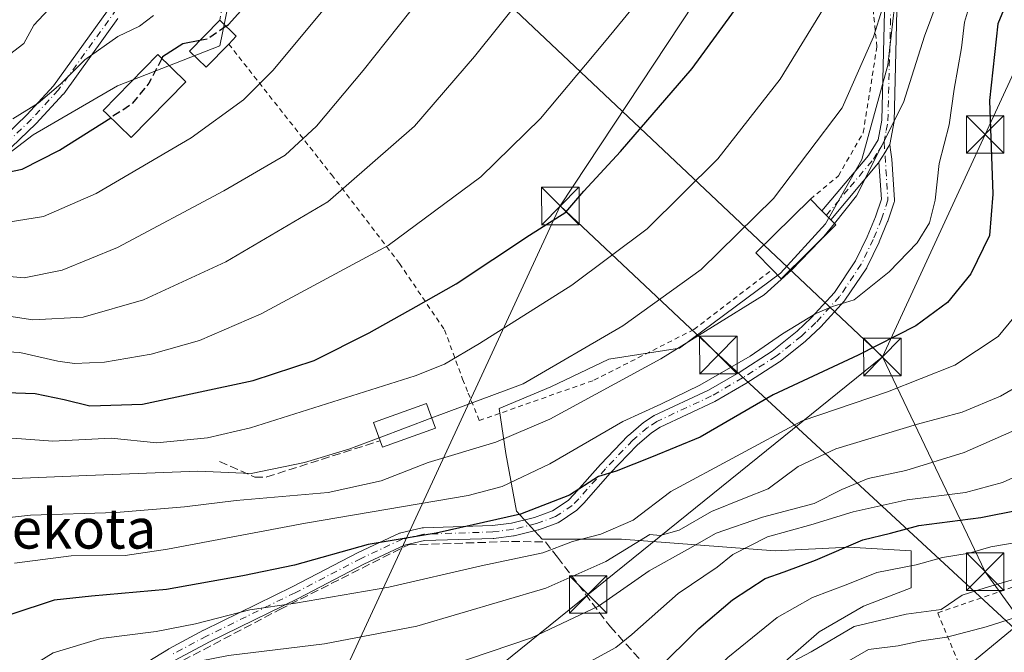
# Model space of a CAD drawing. Units: metres. Extents: x 599983 to 603408, y 4773120 to 4775484.
# Drawn here: x 601018 to 601215, y 4774800 to 4774926 of the extents above; entities that cross this region are included whole.
import ezdxf
from ezdxf.enums import TextEntityAlignment as Align

# ---------------------------------------------------------------- set-up
doc = ezdxf.new("R2010")
doc.units = ezdxf.units.M
doc.header["$MEASUREMENT"] = 0
for name, pattern in [('DGN Style 2', [1.6480167562047852, 0.988810053722871, -0.6592067024819142]), ('DGN Style 3', [2.307223458686699, 1.648016756204785, -0.6592067024819142]), ('DGN Style 4', [2.6384748266838614, 1.318413404963828, -0.6592067024819142, 0.001648016756204785, -0.6592067024819142])]:
    doc.linetypes.add(name, pattern=pattern)
for name, color, linetype, lineweight in [('Alambrada', 7, 'DGN Style 2', 0), ('Arbolado forestal CxS', 92, 'Continuous', 0), ('Camino Cxs', 7, 'Continuous', 0), ('Camino eje', 30, 'DGN Style 4', 13), ('Cima', 7, 'Continuous', 0), ('Curva de nivel maestra', 30, 'Continuous', 30), ('Curva de nivel maestra oculto', 30, 'DGN Style 3', 30), ('Curva de nivel normal', 30, 'Continuous', 0), ('Edificación Cxs', 1, 'Continuous', 13), ('Muro lineal', 1, 'DGN Style 3', 13), ('Prado CxS', 92, 'Continuous', 0), ('Tendido', 6, 'Continuous', 0), ('Texto cartográfico', 7, 'Continuous', 0), ('Torre de tendido puntual', 7, 'Continuous', 0)]:
    doc.layers.add(name, color=color, linetype=linetype, lineweight=lineweight)
doc.styles.add('Style-Arial', font='txt')

# ---------------------------------------------------------------- blocks, each defined once
blk = doc.blocks.new('5TTEND')
at = {"layer": 'Cima', "color": 7, "linetype": 'Continuous', "lineweight": 0}
for p, q in [((-0.375, 0.3754), (0.375, -0.3746)), ((0.3720000000000001, 0.3784000000000001), (-0.3720000000000001, -0.3776))]:
    blk.add_line(p, q, dxfattribs=at)
at = {"layer": 'Cima', "color": 7, "linetype": 'Continuous', "lineweight": 0, "flags": 128}
blk.add_lwpolyline([(-0.375, -0.3746), (0.375, -0.3746), (0.375, 0.3754), (-0.375, 0.3754), (-0.3720000000000001, -0.3776)], dxfattribs=at)

msp = doc.modelspace()

# ---------------------------------------------------------------- linework, layer by layer
at = {"layer": 'Alambrada', "color": 7, "linetype": 'DGN Style 2', "lineweight": 0}
for points in [[(601176.3501000004, 4774890.5601, 370.2421999999933), (601181.9600999998, 4774895.220100001, 374.6777000000002), (601186.9401000004, 4774903.860099999, 373.9807000000001), (601189.6700999998, 4774921.050100001, 377.372000000003), (601188.7600999996, 4774930.170100001, 378.5979999999981), (601185.1401000004, 4774940.040100001, 377.1380999999965), (601184.7100999998, 4774952.640100001, 377.457699999999), (601183.1901000004, 4774967.100099999, 376.2201999999961), (601179.6001000004, 4774975.640100001, 378.821100000001), (601175.2901, 4774977.470100001, 384.8858999999939), (601163.5301000001, 4774973.550100001, 391.3271999999997), (601142.4801000003, 4774962.840100001, 398.0822999999946), (601134.7301000003, 4774960.3301, 396.3894), (601129.1601, 4774956.2301, 393.8325000000041), (601114.8701, 4774941.040100001, 394.2122999999993)], [(601108.8201000001, 4774945.6801, 401.1132000000071), (601117.6001000004, 4774955.5801, 393.4885000000068), (601098.1101000002, 4774949.710100001, 399.4376000000047), (601079.9600999998, 4774941.440099999, 407.6379000000015), (601058.9200999998, 4774930.440099999, 415.7140000000072), (601058.1700999998, 4774926.4101, 413.3524999999936)], [(601059.9600999998, 4774921.600099999, 409.4685999999929), (601064.0000999998, 4774916.470100001, 410.4805000000051), (601078.1901000004, 4774898.4301, 402.680600000007), (601080.5100999996, 4774895.4801, 398.1128000000026), (601094.1401000004, 4774877.6801, 385.6450000000041), (601103.1501000002, 4774864.380100001, 379.8947999999946), (601106.7600999996, 4774854.5101, 369.3920000000071), (601107.8901000004, 4774851.7301, 368.1276999999973), (601110.1001000004, 4774846.2301, 369.3701000000001), (601133.0500999996, 4774854.300100001, 373.6263000000035), (601153.0500999996, 4774864.470100001, 363.3251000000019), (601168.7100999998, 4774876.470100001, 373.125199999995)], [(601284.7100999998, 4774829.690099999, 326.0093999999954), (601272.9200999998, 4774828.470100001, 332.0136000000057), (601255.0100999996, 4774823.420100001, 324.7354999999953), (601227.7301000003, 4774816.640100001, 326.8029999999999), (601201.8400999998, 4774807.7301, 331.4682999999932), (601211.7500999998, 4774783.920100001, 300.9015999999974)]]:
    msp.add_polyline3d(points, dxfattribs=at)
at = {"layer": 'Arbolado forestal CxS', "color": 92, "linetype": 'Continuous', "lineweight": 0}
for points in [[(601157.7571, 4775045.715100001, 393.9226000000053), (601151.8539000005, 4775033.221899999, 396.4054000000033), (601138.1117000004, 4774970.9275, 389.6468000000023), (601124.2833000004, 4774951.334100001, 389.2011999999959), (601113.9386999998, 4774942.619100001, 389.1272000000026), (601104.0148999998, 4774952.9011, 393.9434000000037), (601098.6942999996, 4774958.414100001, 397.1543999999994), (601074.5043000003, 4774945.2279, 401.7798000000039), (601073.1074999999, 4774944.466499999, 402.2268999999943), (601061.6643000003, 4774938.2291, 403.9983999999968), (601058.1633000001, 4774921.2499, 400.0492999999988), (601037.7143000001, 4774913.207900001, 403.0136999999959), (601020.8365000002, 4774903.403700001, 403.8371000000043), (600996.7341, 4774885.032299999, 394.8845000000001)], [(601167.0922999998, 4774794.354699999, 315.9431000000041), (601178.1392999999, 4774803.928500001, 317.7563999999985), (601186.9770999998, 4774809.0833, 318.4530999999988), (601196.5513000004, 4774812.7653, 318.5071999999927), (601196.5513000004, 4774820.130100001, 322.790399999998), (601184.0312999999, 4774820.8665, 325.172000000006), (601169.3016999997, 4774820.129899999, 328.6294999999955), (601138.5822999999, 4774822.474500001, 344.0641999999934), (601122.6917000003, 4774822.474300001, 348.3410000000004), (601117.5380999995, 4774828.0571, 352.9743000000017), (601115.3910999997, 4774839.6523, 359.9726999999984), (601114.1020999998, 4774848.670499999, 365.0607000000018), (601124.4099000003, 4774852.9659, 364.5255999999936), (601136.0056999996, 4774858.5481, 364.2016000000003), (601150.1785000004, 4774860.695499999, 361.5130000000063), (601170.3633000003, 4774875.726500001, 361.3332999999984), (601179.3825000003, 4774885.603700001, 361.722299999994), (601186.6835000003, 4774898.4871, 361.6128999999929), (601191.8371000001, 4774917.383300001, 363.6122000000032), (601194.5122999996, 4774940.952500001, 366.6637999999948)], [(601194.5122999996, 4774940.952500001, 366.6637999999948), (601191.8371000001, 4774917.383300001, 363.6122000000032), (601186.6835000003, 4774898.4871, 361.6128999999929), (601179.3825000003, 4774885.603700001, 361.722299999994), (601170.3633000003, 4774875.726500001, 361.3332999999984), (601150.1785000004, 4774860.695499999, 361.5130000000063), (601136.0056999996, 4774858.5481, 364.2016000000003), (601124.4099000003, 4774852.9659, 364.5255999999936), (601114.1020999998, 4774848.670499999, 365.0607000000018), (601115.3910999997, 4774839.6523, 359.9726999999984), (601117.5380999995, 4774828.0571, 352.9743000000017), (601122.6917000003, 4774822.474300001, 348.3410000000004), (601138.5822999999, 4774822.474500001, 344.0641999999934), (601169.3016999997, 4774820.129899999, 328.6294999999955), (601184.0312999999, 4774820.8665, 325.172000000006), (601196.5513000004, 4774820.130100001, 322.790399999998), (601196.5513000004, 4774812.7653, 318.5071999999927), (601186.9770999998, 4774809.0833, 318.4530999999988), (601178.1392999999, 4774803.928500001, 317.7563999999985), (601167.0922999998, 4774794.354699999, 315.9431000000041)], [(601061.6643000003, 4774938.2291, 403.9983999999968), (601058.1633000001, 4774921.2499, 400.0492999999988), (601037.7143000001, 4774913.207900001, 403.0136999999959), (601020.8365000002, 4774903.403700001, 403.8371000000043), (600996.7341, 4774885.032299999, 394.8845000000001), (600990.9244999997, 4774895.544299999, 400.670499999993), (600987.4596999995, 4774923.759299999, 416.715400000001), (600960.2333000004, 4774929.204299999, 422.6205999999948)], [(601217.9086999996, 4774805.401699999, 310.9860999999946), (601205.3882999998, 4774795.0913, 305.3497000000062)], [(601205.3882999998, 4774795.0913, 305.3497000000062), (601217.9086999996, 4774805.401699999, 310.9860999999946)]]:
    msp.add_polyline3d(points, dxfattribs=at)
at = {"layer": 'Camino Cxs', "color": 7, "linetype": 'Continuous', "lineweight": 0, "extrusion": (0.8483524347347565, -0.5294317243073176, 0.0004424664861435941), "elevation": -2017961.223640319, "flags": 128}
msp.add_lwpolyline([(4369089.989437812, 1267.62173587885), (4369089.346082544, 1267.492935884817), (4369088.049185355, 1267.271935844612), (4369085.827185425, 1267.01253581921)], dxfattribs=at)
msp.add_lwpolyline([(4369089.989437812, 1267.62173587885), (4369089.346082544, 1267.492935884817), (4369088.049185355, 1267.271935844612), (4369085.827185425, 1267.01253581921)], dxfattribs=at)
at = {"layer": 'Camino Cxs', "color": 7, "linetype": 'Continuous', "lineweight": 0, "extrusion": (0.3828761179879711, -0.3206516860423888, 0.8663650353705616), "elevation": -1300573.620198656, "flags": 128}
msp.add_lwpolyline([(4046698.758309329, 2256948.712010969), (4046698.596295286, 2256948.685780084), (4046683.74009532, 2256948.70300036)], dxfattribs=at)
at = {"layer": 'Camino Cxs', "color": 7, "linetype": 'Continuous', "lineweight": 0}
for points in [[(601191.9359999998, 4774938.121300001, 377.3319999999949), (601191.9301000005, 4774938.050100001, 377.335699999996), (601193.6901000004, 4774928.290100001, 377.8294000000024), (601193.1300999997, 4774906.110099999, 374.7388999999966), (601192.2801000001, 4774901.4801, 374.741399999999)], [(601013.1275000004, 4774901.3049, 423.4955999999948), (601019.5614999998, 4774907.4507, 413.459799999997), (601024.8806999996, 4774913.242699999, 415.4805000000051), (601035.6754999999, 4774928.2203, 410.3141000000033)], [(601013.1275000004, 4774901.3049, 423.4955999999948), (601019.5614999998, 4774907.4507, 413.459799999997), (601024.8806999996, 4774913.242699999, 415.4805000000051), (601035.6754999999, 4774928.2203, 410.3141000000033)], [(601193.6901000004, 4774928.290100001, 377.8294000000024), (601193.1300999997, 4774906.110099999, 374.7388999999966), (601192.2801000001, 4774901.4801, 374.741399999999), (601191.9395000003, 4774900.9343, 374.6125999999931), (601191.2529999996, 4774899.834000001, 374.3916000000027), (601190.0767000001, 4774897.948899999, 374.1321999999927), (601189.9901000002, 4774897.8101, 374.1190999999963), (601180.4401000004, 4774886.4301, 374.1276999999973), (601178.6801000005, 4774888.220100001, 372.4799000000057), (601187.9600999998, 4774899.290100001, 374.0151999999944), (601189.9401000004, 4774902.440099999, 374.3990000000049), (601190.6300999997, 4774906.370100001, 374.6408999999985), (601191.1801000005, 4774928.100099999, 378.2219999999944)], [(601180.4401000004, 4774886.4301, 374.1276999999973), (601178.6801000005, 4774888.220100001, 372.4799000000057), (601187.9600999998, 4774899.290100001, 374.0151999999944), (601189.9401000004, 4774902.440099999, 374.3990000000049), (601190.6300999997, 4774906.370100001, 374.6408999999985), (601191.1801000005, 4774928.100099999, 378.2219999999944)], [(601037.7846999997, 4774926.700099999, 407.594299999997), (601026.9446999999, 4774911.6601, 409.1251000000047), (601026.8859000001, 4774911.5845, 409.1968000000052), (601026.8476999998, 4774911.540899999, 409.2464000000036), (601021.4477000004, 4774905.660900001, 416.538400000005), (601021.3881000001, 4774905.600099999, 416.584400000007), (601014.9080999997, 4774899.4101, 419.6849999999977)], [(601037.7846999997, 4774926.700099999, 407.594299999997), (601026.9446999999, 4774911.6601, 409.1251000000047), (601026.8859000001, 4774911.5845, 409.1968000000052), (601026.8476999998, 4774911.540899999, 409.2464000000036), (601021.4477000004, 4774905.660900001, 416.538400000005), (601021.3881000001, 4774905.600099999, 416.584400000007), (601014.9080999997, 4774899.4101, 419.6849999999977)], [(601041.2679000003, 4774796.386700001, 344.8451000000059), (601047.9178999999, 4774800.4867, 347.9765999999945), (601047.9501, 4774800.505899999, 347.960699999996), (601047.9864999996, 4774800.5263, 347.942200000005), (601054.9165000003, 4774804.236300001, 346.1934000000037), (601054.9590999996, 4774804.257900001, 346.1964000000008), (601072.6743000001, 4774812.920700001, 348.7307000000001), (601085.8494999995, 4774819.783100001, 350.6723999999958), (601085.8997, 4774819.8079, 350.6778999999952), (601094.1596999997, 4774823.6679, 352.386599999998), (601094.2654999997, 4774823.7117, 352.4073999999964), (601094.4171000002, 4774823.7567, 352.4210000000021), (601098.6971000005, 4774824.7467, 352.6033000000025), (601098.7642999999, 4774824.760299999, 352.607999999993), (601098.9469, 4774824.7795, 352.6052999999956), (601112.7166999998, 4774825.237500001, 352.4409000000014), (601116.5345000001, 4774825.720699999, 351.4900000000052), (601121.1715000002, 4774826.845899999, 351.4713999999949), (601124.7673000004, 4774828.167300001, 353.4042999999947), (601127.8618999999, 4774830.2303, 358.8227000000043), (601129.0921, 4774831.4605, 361.2900999999983), (601134.3651000002, 4774837.439900001, 364.8660999999993), (601134.4020999996, 4774837.4803, 364.8534999999974), (601139.8620999996, 4774843.170299999, 362.1123999999982), (601139.9530999997, 4774843.256300001, 362.1218999999983), (601142.9386999998, 4774845.8211, 364.2385000000068), (601143.0683000004, 4774845.9179, 364.3654999999999), (601144.9483000003, 4774847.1479, 365.7035999999935), (601145.0100999996, 4774847.185900001, 365.7372000000032), (601145.1105000004, 4774847.238299999, 365.7771000000066), (601155.9666999998, 4774852.303099999, 360.6649999999936), (601162.0802999996, 4774855.8685, 356.6076999999932), (601168.7226999998, 4774860.148499999, 366.2402000000002), (601173.7285000002, 4774864.1141, 367.7038999999932), (601176.5425000006, 4774866.772100001, 369.2771000000066), (601181.1741000004, 4774871.844500001, 373.1996999999974), (601185.4183, 4774878.186100001, 374.9967999999935), (601187.7430999996, 4774883.031500001, 375.6607999999979), (601189.4020999996, 4774887.017100001, 374.8205000000016), (601190.5758999997, 4774890.519500001, 374.2973999999958), (601190.0767000001, 4774897.948899999, 374.1321999999927), (601191.2529999996, 4774899.834000001, 374.3916000000027), (601191.9395000003, 4774900.9343, 374.6125999999931), (601192.2801000001, 4774901.4801, 374.741399999999), (601192.4119999995, 4774900.412799999, 374.6092000000062), (601192.642, 4774898.550000001, 374.3473999999987), (601193.1870999997, 4774890.4373, 372.9640999999974), (601193.1875, 4774890.268300001, 372.9260999999969), (601193.1661, 4774890.100500001, 372.8997999999993), (601193.1227000002, 4774889.937100001, 372.8858999999939), (601191.8526999997, 4774886.147100001, 372.8499000000011), (601191.8416999998, 4774886.115499999, 372.8515999999945), (601191.8202999998, 4774886.060500001, 372.8562999999995), (601190.1303000003, 4774882.000499999, 373.3757000000041), (601190.1020999998, 4774881.937700001, 373.3764999999985), (601187.7220999999, 4774876.977700001, 373.4857000000048), (601187.6759000003, 4774876.890100001, 373.4585999999982), (601187.6306999996, 4774876.817100001, 373.4413999999961), (601183.2805000005, 4774870.317100001, 370.445200000002), (601183.1958999997, 4774870.204500001, 370.3646000000008), (601183.1602999996, 4774870.1635, 370.3383000000031), (601178.4301000005, 4774864.9835, 366.5844999999972), (601178.3629000002, 4774864.915100001, 366.5304000000033), (601175.4729000004, 4774862.1851, 364.9487999999984), (601175.4156999999, 4774862.134299999, 364.9593000000023), (601175.3872999996, 4774862.111099999, 364.9649999999965), (601170.2874999996, 4774858.0711, 363.4804000000004), (601170.1842999998, 4774857.997300001, 363.3534000000073), (601163.4643000001, 4774853.667300001, 354.5486999999994), (601163.4151, 4774853.6371, 354.516300000003), (601157.2225000003, 4774850.025699999, 358.2314000000042), (601157.1199000003, 4774849.972100001, 358.353099999993), (601146.2940999996, 4774844.9213, 362.1242000000057), (601144.5629000004, 4774843.788699999, 360.7060999999958), (601141.6946999999, 4774841.324899999, 359.4064000000071), (601136.2971000001, 4774835.6997, 361.1496999999945), (601131.0151000004, 4774829.710300001, 356.5577000000048), (601130.9594999999, 4774829.650900001, 356.4493999999977), (601129.6092999997, 4774828.300899999, 353.7293000000063), (601129.5258999999, 4774828.224300001, 353.5589999999939), (601129.4112999998, 4774828.138499999, 353.3672999999981), (601126.0812999997, 4774825.918500001, 350.8365999999951), (601126.0100999996, 4774825.874299999, 350.8181999999942), (601125.8085000003, 4774825.779899999, 350.7857999999979), (601121.9967, 4774824.3793, 350.7697000000044), (601121.8567000004, 4774824.3369, 350.7529000000068), (601117.0767000001, 4774823.176899999, 350.2008999999962), (601116.9959000006, 4774823.1599, 350.2277999999933), (601116.9332999998, 4774823.1505, 350.2502999999998), (601112.9833000004, 4774822.6505, 351.8353000000061), (601112.8633000003, 4774822.640900001, 351.888300000006), (601099.1599000003, 4774822.1851, 350.4165000000066), (601095.1365, 4774821.2545, 350.3426000000036), (601087.0258999999, 4774817.464299999, 349.0252000000037), (601073.8607000001, 4774810.607100001, 346.8163999999961), (601073.8312999997, 4774810.592300001, 346.8104000000022), (601056.1227000002, 4774801.932700001, 343.9885999999969), (601049.2487000005, 4774798.252699999, 345.4054999999935)], [(601192.2801000001, 4774901.4801, 374.741399999999), (601192.4119999995, 4774900.412799999, 374.6092000000062), (601192.642, 4774898.550000001, 374.3473999999987), (601193.1870999997, 4774890.4373, 372.9640999999974), (601193.1875, 4774890.268300001, 372.9260999999969), (601193.1661, 4774890.100500001, 372.8997999999993), (601193.1227000002, 4774889.937100001, 372.8858999999939), (601191.8526999997, 4774886.147100001, 372.8499000000011), (601191.8416999998, 4774886.115499999, 372.8515999999945), (601191.8202999998, 4774886.060500001, 372.8562999999995), (601190.1303000003, 4774882.000499999, 373.3757000000041), (601190.1020999998, 4774881.937700001, 373.3764999999985), (601187.7220999999, 4774876.977700001, 373.4857000000048), (601187.6759000003, 4774876.890100001, 373.4585999999982), (601187.6306999996, 4774876.817100001, 373.4413999999961), (601183.2805000005, 4774870.317100001, 370.445200000002), (601183.1958999997, 4774870.204500001, 370.3646000000008), (601183.1602999996, 4774870.1635, 370.3383000000031), (601178.4301000005, 4774864.9835, 366.5844999999972), (601178.3629000002, 4774864.915100001, 366.5304000000033), (601175.4729000004, 4774862.1851, 364.9487999999984), (601175.4156999999, 4774862.134299999, 364.9593000000023), (601175.3872999996, 4774862.111099999, 364.9649999999965), (601170.2874999996, 4774858.0711, 363.4804000000004), (601170.1842999998, 4774857.997300001, 363.3534000000073), (601163.4643000001, 4774853.667300001, 354.5486999999994), (601163.4151, 4774853.6371, 354.516300000003), (601157.2225000003, 4774850.025699999, 358.2314000000042), (601157.1199000003, 4774849.972100001, 358.353099999993), (601146.2940999996, 4774844.9213, 362.1242000000057), (601144.5629000004, 4774843.788699999, 360.7060999999958), (601141.6946999999, 4774841.324899999, 359.4064000000071), (601136.2971000001, 4774835.6997, 361.1496999999945), (601131.0151000004, 4774829.710300001, 356.5577000000048), (601130.9594999999, 4774829.650900001, 356.4493999999977), (601129.6092999997, 4774828.300899999, 353.7293000000063), (601129.5258999999, 4774828.224300001, 353.5589999999939), (601129.4112999998, 4774828.138499999, 353.3672999999981), (601126.0812999997, 4774825.918500001, 350.8365999999951), (601126.0100999996, 4774825.874299999, 350.8181999999942), (601125.8085000003, 4774825.779899999, 350.7857999999979), (601121.9967, 4774824.3793, 350.7697000000044), (601121.8567000004, 4774824.3369, 350.7529000000068), (601117.0767000001, 4774823.176899999, 350.2008999999962), (601116.9959000006, 4774823.1599, 350.2277999999933), (601116.9332999998, 4774823.1505, 350.2502999999998), (601112.9833000004, 4774822.6505, 351.8353000000061), (601112.8633000003, 4774822.640900001, 351.888300000006), (601099.1599000003, 4774822.1851, 350.4165000000066), (601095.1365, 4774821.2545, 350.3426000000036), (601087.0258999999, 4774817.464299999, 349.0252000000037), (601073.8607000001, 4774810.607100001, 346.8163999999961), (601073.8312999997, 4774810.592300001, 346.8104000000022), (601056.1227000002, 4774801.932700001, 343.9885999999969), (601049.2487000005, 4774798.252699999, 345.4054999999935)], [(601041.2679000003, 4774796.386700001, 344.8451000000059), (601047.9178999999, 4774800.4867, 347.9765999999945), (601047.9501, 4774800.505899999, 347.960699999996), (601047.9864999996, 4774800.5263, 347.942200000005), (601054.9165000003, 4774804.236300001, 346.1934000000037), (601054.9590999996, 4774804.257900001, 346.1964000000008), (601072.6743000001, 4774812.920700001, 348.7307000000001), (601085.8494999995, 4774819.783100001, 350.6723999999958), (601085.8997, 4774819.8079, 350.6778999999952), (601094.1596999997, 4774823.6679, 352.386599999998), (601094.2654999997, 4774823.7117, 352.4073999999964), (601094.4171000002, 4774823.7567, 352.4210000000021), (601098.6971000005, 4774824.7467, 352.6033000000025), (601098.7642999999, 4774824.760299999, 352.607999999993), (601098.9469, 4774824.7795, 352.6052999999956), (601112.7166999998, 4774825.237500001, 352.4409000000014), (601116.5345000001, 4774825.720699999, 351.4900000000052), (601121.1715000002, 4774826.845899999, 351.4713999999949), (601124.7673000004, 4774828.167300001, 353.4042999999947), (601127.8618999999, 4774830.2303, 358.8227000000043), (601129.0921, 4774831.4605, 361.2900999999983), (601134.3651000002, 4774837.439900001, 364.8660999999993), (601134.4020999996, 4774837.4803, 364.8534999999974), (601139.8620999996, 4774843.170299999, 362.1123999999982), (601139.9530999997, 4774843.256300001, 362.1218999999983), (601142.9386999998, 4774845.8211, 364.2385000000068), (601143.0683000004, 4774845.9179, 364.3654999999999), (601144.9483000003, 4774847.1479, 365.7035999999935), (601145.0100999996, 4774847.185900001, 365.7372000000032), (601145.1105000004, 4774847.238299999, 365.7771000000066), (601155.9666999998, 4774852.303099999, 360.6649999999936), (601162.0802999996, 4774855.8685, 356.6076999999932), (601168.7226999998, 4774860.148499999, 366.2402000000002), (601173.7285000002, 4774864.1141, 367.7038999999932), (601176.5425000006, 4774866.772100001, 369.2771000000066), (601181.1741000004, 4774871.844500001, 373.1996999999974), (601185.4183, 4774878.186100001, 374.9967999999935), (601187.7430999996, 4774883.031500001, 375.6607999999979), (601189.4020999996, 4774887.017100001, 374.8205000000016), (601190.5758999997, 4774890.519500001, 374.2973999999958), (601190.0767000001, 4774897.948899999, 374.1321999999927)]]:
    msp.add_polyline3d(points, dxfattribs=at)
at = {"layer": 'Camino eje', "color": 30, "linetype": 'DGN Style 4', "lineweight": 13}
for points in [[(601191.1101000002, 4774901.960100001, 374.5893000000069), (601191.5351, 4774904.2751, 374.7213000000047), (601191.8800999997, 4774906.2401, 374.7381000000024), (601192.4351000005, 4774928.1951, 378.0005999999994), (601190.6700999998, 4774937.9901, 377.3757000000041)], [(601037.5251000002, 4774928.563100001, 408.318299999999), (601025.8901000004, 4774912.420100001, 411.5736999999936), (601020.4901000002, 4774906.540100001, 415.2255000000005), (601014.0100999996, 4774900.350099999, 421.6337000000058), (601011.1601, 4774897.800100001, 420.4238999999943), (601009.5000999998, 4774896.4801, 419.7100999999967), (601006.2701000003, 4774894.0801, 417.4125000000058), (601005.7701000003, 4774893.780099999, 416.9380999999994), (601002.0450999998, 4774891.845100001, 413.8962999999931), (600996.4301000005, 4774889.800100001, 413.716499999995), (600985.7500999998, 4774886.590100001, 408.5997000000062), (600974.5800999999, 4774882.3301, 407.428700000004), (600967.6401000004, 4774879.590100001, 405.6074999999983), (600956.7600999996, 4774874.710100001, 403.7709000000032), (600952.6700999998, 4774872.2301, 402.8335999999982), (600949.4700999996, 4774869.6601, 403.2400999999954), (600946.7100999998, 4774866.7301, 402.445200000002), (600941.9901000002, 4774860.360099999, 404.6722000000009), (600935.2301000003, 4774850.110099999, 402.3466999999946), (600928.7001, 4774838.870100001, 401.4839999999967), (600924.8800999997, 4774829.590100001, 399.6787999999942), (600922.1901000004, 4774821.960100001, 394.1714000000065)], [(601191.1101000002, 4774901.960100001, 374.5893000000069), (601191.8901000004, 4774890.350099999, 373.6135999999969), (601190.6201, 4774886.5601, 373.8518999999943), (601188.9301000005, 4774882.5001, 374.5929999999935), (601186.5500999996, 4774877.540100001, 374.4312000000064), (601182.2001, 4774871.040100001, 371.9231), (601177.4700999996, 4774865.860099999, 367.7880000000005), (601174.5800999999, 4774863.130100001, 366.1665000000066), (601169.4801000003, 4774859.090100001, 364.5817999999999), (601162.7600999996, 4774854.7601, 355.468399999998), (601156.5701000001, 4774851.1501, 359.3366999999998), (601145.6601, 4774846.0601, 363.8752999999998), (601143.7801000001, 4774844.8301, 362.436600000001), (601140.8000999996, 4774842.270099999, 360.4082000000053), (601135.3400999998, 4774836.5801, 362.8724999999977), (601130.0401, 4774830.5701, 358.7691999999952), (601128.6901000004, 4774829.220100001, 356.0489999999991), (601125.3601000002, 4774827.0001, 351.4373999999953), (601121.5500999996, 4774825.600099999, 351.0932999999932), (601116.7701000003, 4774824.440099999, 350.8748000000051), (601112.8201000001, 4774823.940099999, 352.1591000000044), (601098.9901000002, 4774823.4801, 351.4823999999935), (601094.7100999998, 4774822.4901, 351.2265999999945), (601086.4501, 4774818.630100001, 349.8405000000057), (601073.2600999996, 4774811.7601, 347.7715999999928), (601055.5301000001, 4774803.090100001, 345.1258999999991), (601048.6001000004, 4774799.380100001, 346.7292000000016)], [(601179.5601000005, 4774887.325099999, 373.1603999999934), (601184.3350999998, 4774893.015100001, 375.303700000004), (601188.9751000004, 4774898.550100001, 374.0926999999938), (601189.9650999998, 4774900.1251, 374.2609999999986), (601191.1101000002, 4774901.960100001, 374.5893000000069)]]:
    msp.add_polyline3d(points, dxfattribs=at)
at = {"layer": 'Curva de nivel maestra', "color": 30, "linetype": 'Continuous', "lineweight": 30, "flags": 128}
for points, elevation in [([(601217.8200000003, 4774935.170100001), (601213.8799999999, 4774925.6601), (601212.2000000002, 4774910.290100001), (601212.8899999997, 4774891.5801), (601212.1799999997, 4774883.290100001), (601208.4400000004, 4774875.5801), (601203.7800000003, 4774869.850099999), (601197.4800000006, 4774865.1801), (601185.8899999997, 4774859.300100001), (601168.9100000003, 4774851.350099999), (601154.2800000003, 4774842.920100001), (601144.5899999999, 4774838.920100001), (601137.5, 4774836.110099999), (601133.9699999997, 4774835.030099999), (601128.1699999999, 4774831.280099999), (601118.3499999996, 4774827.4901), (601101.4600000001, 4774823.6801), (601087.8799999999, 4774821.420100001), (601073.1399999997, 4774817.300100001), (601062.7699999996, 4774815.130100001), (601047.5099999999, 4774812.440099999), (601032.4800000006, 4774811.0601), (601025.0199999996, 4774810.300100001), (601016.3600000005, 4774807.420100001)], 350), ([(601059.4428000003, 4774925.164200001), (601059.9000000004, 4774925.4801), (601069.6200000001, 4774936.340100001)], 400.0000000000001), ([(601005.6200000001, 4774852.170100001), (601021.2199999997, 4774851.620100001), (601027.04, 4774850.470100001), (601032.1500000004, 4774849.1501), (601042.7300000006, 4774849.4801), (601064.8700000001, 4774854.280099999), (601077.04, 4774858.2501), (601088.0800000001, 4774863.780099999), (601097.4500000002, 4774869.040100001), (601105.5, 4774873.590100001), (601120.1299999999, 4774883.3301), (601127.4000000004, 4774887.960100001), (601131.0300000003, 4774892.1601), (601138.3600000005, 4774900.0801), (601152.6799999997, 4774916.6801), (601165.5099999999, 4774934.340100001)], 375), ([(601054.1717999997, 4774922.306299999), (601050.7999999998, 4774921.640100001), (601046.7400000002, 4774919.0101), (601046.5884999996, 4774918.7204)], 400), ([(601012.4800000006, 4774895.280099999), (601018.6399999997, 4774896.530099999), (601026.1299999999, 4774900.3301), (601036.3581999998, 4774906.855900001)], 400), ([(601145.6600000003, 4774796.290100001), (601154.0199999996, 4774804.590100001), (601160.7599999999, 4774810.350099999), (601167.3300000001, 4774814.640100001), (601171.0899999999, 4774815.940099999), (601177.3899999997, 4774818.2601), (601186.8499999996, 4774822.370100001), (601192.3799999999, 4774823.700099999), (601198.04, 4774825.210100001), (601210.4500000002, 4774826.790100001), (601226.2699999996, 4774829.960100001)], 325.0000000000001)]:
    msp.add_lwpolyline(points, dxfattribs=dict(at, elevation=elevation))
at = {"layer": 'Curva de nivel maestra oculto', "color": 30, "linetype": 'DGN Style 3', "lineweight": 30, "elevation": 400, "flags": 128}
for points in [[(601059.4428000003, 4774925.164200001), (601055.7599999999, 4774922.620100001), (601054.1717999997, 4774922.306299999)], [(601046.5884999996, 4774918.7204), (601044, 4774913.770099999), (601040.4400000004, 4774909.460100001), (601036.3581999998, 4774906.855900001)]]:
    msp.add_lwpolyline(points, dxfattribs=at)
at = {"layer": 'Curva de nivel normal', "color": 30, "linetype": 'Continuous', "lineweight": 0, "flags": 128}
for points, elevation in [([(601000.4800000006, 4774860.83), (601018.1500000004, 4774859.859999999), (601025.7999999998, 4774858.109999999), (601029.0999999996, 4774857.65), (601035.1299999999, 4774857.949999999), (601044.4699999997, 4774859.51), (601054.1399999997, 4774862.26), (601066.4400000004, 4774867.57), (601091.8899999997, 4774881.300000001), (601110.4400000004, 4774895), (601122.3399999999, 4774906.67), (601135.1399999997, 4774922), (601150.3399999999, 4774940.52)], 380), ([(601012.4600000001, 4774885.380000001), (601022.8899999997, 4774887.08), (601033.4500000002, 4774891.67), (601052.4199999999, 4774902.800000001), (601062.9500000002, 4774910.41), (601068.8899999997, 4774916.359999999), (601090.3899999997, 4774942.34)], 395), ([(601011.5599999996, 4774867.76), (601020.75, 4774866.41), (601030.8099999996, 4774866.930000001), (601042.8799999999, 4774870.41), (601059.4000000004, 4774878.02), (601079.7999999998, 4774890.039999999), (601097.1399999997, 4774905.15), (601109.1399999997, 4774919.08), (601123.4699999997, 4774937.08)], 385), ([(601006.9800000006, 4774843.32), (601018.4800000006, 4774842.560000001), (601024.7699999996, 4774842.100000001), (601036.4699999997, 4774842.680000001), (601045.5499999998, 4774841.76), (601055.75, 4774842.779999999), (601064.3099999996, 4774844.779999999), (601097.2800000003, 4774855.180000001), (601103.1399999997, 4774857.5), (601110.1399999997, 4774861.680000001), (601128.6100000005, 4774873.32), (601143.7100000001, 4774884.59), (601157.8600000005, 4774898.600000001), (601170.3099999996, 4774914.539999999), (601181.29, 4774932.600000001)], 370), ([(601017.0700000003, 4774817.65), (601028.4600000001, 4774819.130000001), (601039.25, 4774819.199999999), (601047.6900000004, 4774820.51), (601075.3099999996, 4774825.680000001), (601107.8600000005, 4774831.24), (601114.6900000004, 4774833), (601124.2400000002, 4774837.539999999), (601138.8399999999, 4774846.02), (601146.4199999999, 4774849.529999999), (601154.2599999999, 4774853.289999999), (601164.3399999999, 4774859.140000001), (601170.7999999998, 4774863.609999999), (601177.4199999999, 4774867.65), (601180.79, 4774869.060000001), (601185.1200000001, 4774870.41), (601192.1200000001, 4774875.970000001), (601197.7599999999, 4774881.82), (601200.2000000002, 4774885.779999999), (601201.3300000001, 4774890.34), (601202.1299999999, 4774897.67), (601204.1299999999, 4774905.4), (601205.1299999999, 4774912.58), (601206.6200000001, 4774920.84), (601207.2000000002, 4774926), (601208.6299999999, 4774930.699999999)], 355), ([(601181.1596999997, 4774885.688999999), (601185.6200000001, 4774891.210000001), (601194.9800000006, 4774909.91), (601199.2199999997, 4774923.199999999), (601202.1500000004, 4774931.130000001)], 360), ([(601014.3300000001, 4774918.16), (601018.9400000004, 4774921.710000001), (601020.9500000002, 4774925.390000001), (601024.8799999999, 4774929.600000001)], 410), ([(601100.6067000004, 4774846.7434), (601118.8700000001, 4774853.600000001), (601138.8399999999, 4774865.180000001), (601154.5, 4774876.49), (601168.9500000002, 4774890.680000001), (601182.7100000001, 4774908.800000001), (601188.9800000006, 4774923.07), (601190.7599999999, 4774928.76)], 365), ([(601096.2100000001, 4774928.060000001), (601086.8399999999, 4774916.27), (601077.5, 4774905.16), (601071.2300000006, 4774899.359999999), (601059, 4774892.210000001), (601037.7000000002, 4774880.9), (601026.6399999997, 4774876.33), (601019.0199999996, 4774874.789999999), (601010.9000000004, 4774875.550000001)], 390), ([(601016.7300000006, 4774906.640000001), (601021.8300000001, 4774909.74), (601026.4000000004, 4774913.619999999), (601031.1399999997, 4774918.42), (601037.7999999998, 4774923.130000001), (601042.1399999997, 4774925.210000001), (601044.9400000004, 4774927.279999999)], 405), ([(601181.1596999997, 4774885.688999999), (601179.0599999996, 4774883.09), (601178.2246000003, 4774882.2119)], 360), ([(601010.0599999996, 4774826.16), (601020.3099999996, 4774827.310000001), (601037.4299999997, 4774827.810000001), (601051.1399999997, 4774828.939999999), (601061.4800000006, 4774830.24), (601079.8600000005, 4774831.850000001), (601090.4800000006, 4774834.16), (601099.8799999999, 4774837.83), (601113.4199999999, 4774841.880000001), (601124.2000000002, 4774846.49), (601146.4600000001, 4774858.58), (601167.1299999999, 4774871.42), (601172.6100000005, 4774876.310000001), (601178.2246000003, 4774882.2119)], 360), ([(601015.54, 4774793.960000001), (601024.8300000001, 4774799.720000001), (601034.4000000004, 4774802.609999999), (601045.4199999999, 4774803.970000001), (601053.29, 4774805.51), (601064.2199999997, 4774808.350000001), (601073.3499999996, 4774809.699999999), (601091.9800000006, 4774812.859999999), (601110.4600000001, 4774817.16), (601122.7999999998, 4774819.779999999), (601128.75, 4774822.029999999), (601134.4500000002, 4774823.5), (601140.9199999999, 4774826.279999999), (601148.4600000001, 4774832.029999999), (601174.7300000006, 4774846.16), (601191.7599999999, 4774851.99), (601205.2599999999, 4774857.350000001), (601213.9299999997, 4774863.08), (601219.2800000003, 4774869.550000001)], 345), ([(601014, 4774776.730000001), (601018.9900000002, 4774782.24), (601029.2300000006, 4774788.92), (601036.7599999999, 4774793.449999999), (601045.9000000004, 4774796.439999999), (601059.9199999999, 4774799.210000001), (601079.1399999997, 4774801.529999999), (601097.6399999997, 4774805.060000001), (601123.3899999997, 4774812.699999999), (601135.4299999997, 4774818.02), (601144.2300000006, 4774823.449999999), (601146.3099999996, 4774823.230000001), (601150.1200000001, 4774824.279999999), (601156.5899999999, 4774828.050000001), (601163.1900000004, 4774830.720000001), (601167.9000000004, 4774832.57), (601173.9299999997, 4774837), (601181.4600000001, 4774840.560000001), (601197.7699999996, 4774845.480000001), (601206.7199999997, 4774847.930000001), (601214.4299999997, 4774851.119999999), (601222.4500000002, 4774855.810000001)], 340), ([(601100.6067000004, 4774846.7434), (601090.0630000001, 4774842.785)], 365), ([(601217.2800000003, 4774844.300000001), (601207.0999999996, 4774839.850000001), (601195.4900000002, 4774836.220000001), (601187.9400000004, 4774834.65), (601182.6600000003, 4774832.439999999), (601177.1299999999, 4774829.65), (601166.7999999998, 4774826.9), (601157.5099999999, 4774823.699999999), (601151.7999999998, 4774820.41), (601144.1299999999, 4774816.119999999), (601133.9800000006, 4774809.08), (601120.54, 4774802.74), (601103.9900000002, 4774797.130000001), (601088.4699999997, 4774793.66), (601062.2599999999, 4774789.869999999), (601050.2999999998, 4774787.210000001), (601044.4699999997, 4774785.08), (601029.1399999997, 4774775.140000001), (601024.1500000004, 4774772.630000001), (601020.9800000006, 4774772.689999999), (601018.7400000002, 4774769.58), (601013.1200000001, 4774756.689999999)], 335), ([(601007.29, 4774834.199999999), (601031.5999999996, 4774835.230000001), (601053.7999999998, 4774836.109999999), (601064.4299999997, 4774835.640000001), (601075.1399999997, 4774837.859999999), (601084.0300000003, 4774840.52), (601090.0630000001, 4774842.785)], 365), ([(601221.7100000001, 4774836.99), (601214.8200000003, 4774833.83), (601207.4000000004, 4774831.810000001), (601195.7599999999, 4774830.359999999), (601184.9400000004, 4774827.99), (601176.4400000004, 4774825.369999999), (601167.75, 4774822.92), (601160.8099999996, 4774819.42), (601157.6900000004, 4774816.91), (601149.9199999999, 4774811.600000001), (601140.6299999999, 4774803.4), (601137.4400000004, 4774800.779999999), (601129.9900000002, 4774796.74)], 330), ([(601217.9699999997, 4774821.869999999), (601212.4500000002, 4774820.92), (601208.1200000001, 4774819.699999999), (601202.7800000003, 4774818.800000001), (601197.5, 4774817.369999999), (601189.6699999999, 4774815.800000001), (601183.8499999996, 4774813.449999999), (601176.79, 4774810.779999999), (601169.7100000001, 4774806.800000001), (601159.8399999999, 4774798.779999999), (601140.7100000001, 4774779.689999999), (601126.4000000004, 4774770.42), (601120.3399999999, 4774767.050000001), (601112.75, 4774764.220000001), (601099.3600000005, 4774762.210000001), (601085.8799999999, 4774759.15), (601069.6799999997, 4774751.939999999), (601056.1200000001, 4774742.07), (601039.9299999997, 4774726.050000001), (601028.4900000002, 4774712.119999999), (601025.8899999997, 4774707.720000001), (601024.1900000004, 4774705.699999999), (601020.7100000001, 4774703.369999999), (601017.4199999999, 4774699.77)], 320), ([(601169.5800000001, 4774796.279999999), (601176.54, 4774799.92), (601185.1200000001, 4774805.02), (601195.5599999996, 4774807.5), (601202.54, 4774808.430000001), (601206.7000000002, 4774811.300000001), (601211.3399999999, 4774812.74), (601219.2599999999, 4774815.060000001)], 315), ([(601158.0694000004, 4774765.909499999), (601159.54, 4774768.119999999), (601164.0199999996, 4774776.689999999), (601165.5099999999, 4774781.350000001), (601169.3899999997, 4774786), (601182.2999999998, 4774797.140000001), (601188.0199999996, 4774800.390000001), (601193.9000000004, 4774801.15), (601198.5800000001, 4774802.119999999), (601203.6600000003, 4774802.859999999), (601211.5199999996, 4774804.930000001), (601232.3099999996, 4774811.539999999)], 310)]:
    msp.add_lwpolyline(points, dxfattribs=dict(at, elevation=elevation))
at = {"layer": 'Edificación Cxs', "color": 1, "linetype": 'Continuous', "lineweight": 13, "flags": 128}
for points, elevation in [([(601059.9600999998, 4774921.600099999), (601055.4200999998, 4774916.970100001), (601052.1101000002, 4774920.190099999), (601058.1700999998, 4774926.4101), (601061.4801000003, 4774923.170100001)], 413.3524999999936), ([(601051.3701, 4774914.050100001), (601040.4600999998, 4774902.870100001), (601035.5100999996, 4774907.6801), (601034.8701, 4774908.3201), (601045.7801000001, 4774919.5101)], 409.2375999999932), ([(601181.4501, 4774885.390100001), (601170.5301000001, 4774874.630100001), (601168.7100999998, 4774876.470100001), (601165.4401000004, 4774879.780099999), (601176.3501000004, 4774890.5601), (601178.6700999998, 4774888.220100001), (601180.4401000004, 4774886.4301)], 375.1342000000004), ([(601101.3501000004, 4774844.690099999), (601090.7401000002, 4774840.890100001), (601090.2801000001, 4774842.1801), (601088.9600999998, 4774845.860099999), (601099.5500999996, 4774849.670100001), (601099.9600999998, 4774848.530099999)], 368.1912000000011)]:
    msp.add_lwpolyline(points, close=True, dxfattribs=dict(at, elevation=elevation))
at = {"layer": 'Edificación Cxs', "color": 1, "linetype": 'Continuous', "lineweight": 13, "extrusion": (0.6902575652367372, -0.2813878069464312, 0.6666073774984264), "elevation": -928445.5779837526, "flags": 128}
msp.add_lwpolyline([(4648534.474649278, 830848.5802445051), (4648532.723877771, 830842.1474004108), (4648530.696247559, 830843.369816531)], dxfattribs=at)
at = {"layer": 'Edificación Cxs', "color": 1, "linetype": 'Continuous', "lineweight": 13, "extrusion": (-0.2723776024164831, 0.3324433552753011, 0.9029351345667906), "elevation": 1423967.970692954, "flags": 128}
msp.add_lwpolyline([(-3491169.754340815, -2990802.271424315), (-3491169.322675156, -2990807.402226471), (-3491184.593826977, -2990808.979556651)], dxfattribs=at)
at = {"layer": 'Edificación Cxs', "color": 1, "linetype": 'Continuous', "lineweight": 13, "extrusion": (-0.1831813807067581, 0.04040285614394939, 0.9822485382925125), "elevation": 83162.2344550605, "flags": 128}
msp.add_lwpolyline([(-4792300.421767334, -433463.3497188889), (-4792287.562306695, -433471.8467059617), (-4792288.967119195, -433474.0595796261)], dxfattribs=at)
at = {"layer": 'Edificación Cxs', "color": 1, "linetype": 'Continuous', "lineweight": 13, "extrusion": (0.1589363438136994, -0.1281097826309539, 0.9789418380115253), "elevation": -515809.8365855928, "flags": 128}
msp.add_lwpolyline([(4094768.033681239, 2475334.269134451), (4094758.416707266, 2475340.271406661), (4094759.13238201, 2475341.464219265)], dxfattribs=at)
at = {"layer": 'Edificación Cxs', "color": 1, "linetype": 'Continuous', "lineweight": 13}
for points in [[(601059.9600999998, 4774921.600099999, 409.4685999999929), (601055.4200999998, 4774916.970100001, 411.5461000000068), (601052.1101000002, 4774920.190099999, 411.3739999999962), (601058.1700999998, 4774926.4101, 413.3524999999936)], [(601051.3701, 4774914.050100001, 409.2375999999931), (601040.4600999998, 4774902.870100001, 399.0981999999931), (601035.5100999996, 4774907.6801, 403.8689000000013), (601034.8701, 4774908.3201, 403.936600000001), (601045.7801000001, 4774919.5101, 406.3196999999927), (601051.3701, 4774914.050100001, 409.2375999999931)], [(601176.3501000004, 4774890.5601, 370.2421999999933), (601178.6700999998, 4774888.220100001, 372.4731999999931), (601180.4401000004, 4774886.4301, 374.1276999999973), (601181.4501, 4774885.390100001, 375.1342000000004)], [(601090.2801000001, 4774842.1801, 366.7896999999939), (601088.9600999998, 4774845.860099999, 368.0381999999955), (601099.5500999996, 4774849.670100001, 368.1912000000011), (601099.9600999998, 4774848.530099999, 367.7170000000042), (601101.3501000004, 4774844.690099999, 365.3209000000061)]]:
    msp.add_polyline3d(points, dxfattribs=at)
at = {"layer": 'Muro lineal', "color": 1, "linetype": 'DGN Style 3', "lineweight": 13}
for points in [[(601058.1401000004, 4774838.020099999, 368.4548999999971), (601065.1700999998, 4774834.9001, 365.7752000000037), (601067.5701000001, 4774834.9301, 365.5562000000064), (601090.2801000001, 4774842.1801, 366.7896999999939)], [(601025.9200999998, 4774766.300100001, 334.0766000000003), (601024.0201000003, 4774768.8101, 334.8660999999993), (601023.3201000001, 4774771.2301, 335.954700000002), (601024.4600999998, 4774775.670100001, 337.0448000000033), (601028.1700999998, 4774780.0001, 337.8515000000043), (601039.3000999996, 4774790.860099999, 339.8366999999998), (601046.7301000003, 4774796.050100001, 344.5810000000056), (601070.1901000004, 4774808.420100001, 345.9333999999944), (601095.9101, 4774821.350099999, 350.2823999999964), (601116.5500999996, 4774822.0101, 349.8515999999945), (601123.3800999997, 4774821.960100001, 349.5142000000051), (601125.7301000003, 4774818.880100001, 345.6768000000012), (601136.3400999998, 4774804.960100001, 333.0899000000064), (601144.9101, 4774795.460100001, 328.2351000000053), (601150.2001, 4774789.5801, 329.1300999999949), (601154.1901000004, 4774786.1501, 324.454700000002), (601165.1201, 4774776.7601, 324.8932000000059), (601155.9600999998, 4774767.880100001, 319.0154000000039)]]:
    msp.add_polyline3d(points, dxfattribs=at)
at = {"layer": 'Prado CxS', "color": 92, "linetype": 'Continuous', "lineweight": 0}
for points in [[(601157.7571, 4775045.715100001, 393.9226000000053), (601151.8539000005, 4775033.221899999, 396.4054000000033), (601138.1117000004, 4774970.9275, 389.6468000000023), (601124.2833000004, 4774951.334100001, 389.2011999999959), (601113.9386999998, 4774942.619100001, 389.1272000000026), (601104.0148999998, 4774952.9011, 393.9434000000037), (601098.6942999996, 4774958.414100001, 397.1543999999994), (601074.5043000003, 4774945.2279, 401.7798000000039), (601073.1074999999, 4774944.466499999, 402.2268999999943), (601061.6643000003, 4774938.2291, 403.9983999999968), (601058.1633000001, 4774921.2499, 400.0492999999988), (601037.7143000001, 4774913.207900001, 403.0136999999959), (601020.8365000002, 4774903.403700001, 403.8371000000043), (600996.7341, 4774885.032299999, 394.8845000000001)], [(601194.5122999996, 4774940.952500001, 366.6637999999948), (601191.8371000001, 4774917.383300001, 363.6122000000032), (601186.6835000003, 4774898.4871, 361.6128999999929), (601179.3825000003, 4774885.603700001, 361.722299999994), (601170.3633000003, 4774875.726500001, 361.3332999999984), (601150.1785000004, 4774860.695499999, 361.5130000000063), (601136.0056999996, 4774858.5481, 364.2016000000003), (601124.4099000003, 4774852.9659, 364.5255999999936), (601114.1020999998, 4774848.670499999, 365.0607000000018), (601115.3910999997, 4774839.6523, 359.9726999999984), (601117.5380999995, 4774828.0571, 352.9743000000017), (601122.6917000003, 4774822.474300001, 348.3410000000004), (601138.5822999999, 4774822.474500001, 344.0641999999934), (601169.3016999997, 4774820.129899999, 328.6294999999955), (601184.0312999999, 4774820.8665, 325.172000000006), (601196.5513000004, 4774820.130100001, 322.790399999998), (601196.5513000004, 4774812.7653, 318.5071999999927), (601186.9770999998, 4774809.0833, 318.4530999999988), (601178.1392999999, 4774803.928500001, 317.7563999999985), (601167.0922999998, 4774794.354699999, 315.9431000000041)], [(601194.5122999996, 4774940.952500001, 366.6637999999948), (601191.8371000001, 4774917.383300001, 363.6122000000032), (601186.6835000003, 4774898.4871, 361.6128999999929), (601179.3825000003, 4774885.603700001, 361.722299999994), (601170.3633000003, 4774875.726500001, 361.3332999999984), (601150.1785000004, 4774860.695499999, 361.5130000000063), (601136.0056999996, 4774858.5481, 364.2016000000003), (601124.4099000003, 4774852.9659, 364.5255999999936), (601114.1020999998, 4774848.670499999, 365.0607000000018), (601115.3910999997, 4774839.6523, 359.9726999999984), (601117.5380999995, 4774828.0571, 352.9743000000017), (601122.6917000003, 4774822.474300001, 348.3410000000004), (601138.5822999999, 4774822.474500001, 344.0641999999934), (601169.3016999997, 4774820.129899999, 328.6294999999955), (601184.0312999999, 4774820.8665, 325.172000000006), (601196.5513000004, 4774820.130100001, 322.790399999998), (601196.5513000004, 4774812.7653, 318.5071999999927), (601186.9770999998, 4774809.0833, 318.4530999999988), (601178.1392999999, 4774803.928500001, 317.7563999999985), (601167.0922999998, 4774794.354699999, 315.9431000000041)], [(600996.7341, 4774885.032299999, 394.8845000000001), (601020.8365000002, 4774903.403700001, 403.8371000000043), (601037.7143000001, 4774913.207900001, 403.0136999999959), (601058.1633000001, 4774921.2499, 400.0492999999988), (601061.6643000003, 4774938.2291, 403.9983999999968)], [(601205.3882999998, 4774795.0913, 305.3497000000062), (601217.9086999996, 4774805.401699999, 310.9860999999946)], [(601205.3882999998, 4774795.0913, 305.3497000000062), (601217.9086999996, 4774805.401699999, 310.9860999999946)]]:
    msp.add_polyline3d(points, dxfattribs=at)
at = {"layer": 'Tendido', "color": 6, "linetype": 'Continuous', "lineweight": 0, "extrusion": (-0.9080042323045019, 0.4189609935508117, 1.703568777100566e-07), "elevation": 1454595.887236576, "flags": 128}
msp.add_lwpolyline([(-4587467.621180867, 359.3922995863292), (-4587516.682745535, 367.8943995863303), (-4587608.492770381, 352.2446995863179), (-4587722.020541271, 302.5449995863198)], dxfattribs=at)
at = {"layer": 'Tendido', "color": 6, "linetype": 'Continuous', "lineweight": 0, "extrusion": (0.223595194425613, -0.2113133820637483, 0.9514997864374709), "elevation": -874226.029666182, "flags": 128}
msp.add_lwpolyline([(3883235.759968233, 2704980.107372831), (3883235.759968233, 2705096.528855907)], dxfattribs=at)
at = {"layer": 'Tendido', "color": 6, "linetype": 'Continuous', "lineweight": 0, "extrusion": (-0.6282097581973802, 0.778044021701121, 8.571052512084528e-07), "elevation": 3337376.555071483, "flags": 128}
msp.add_lwpolyline([(-3467194.698191305, 320.3737170295122), (-3467290.202931483, 334.9718170295059), (-3467365.873698968, 356.7796170295235)], dxfattribs=at)
at = {"layer": 'Tendido', "color": 6, "linetype": 'Continuous', "lineweight": 0, "extrusion": (-0.3462277526110898, -0.7077330409755273, 0.6158248826033313), "elevation": -3587252.901604331, "flags": 128}
msp.add_lwpolyline([(-1558233.926916089, 2804323.830919613), (-1558196.554455762, 2804275.830775951), (-1558153.644432413, 2804238.843053365)], dxfattribs=at)
at = {"layer": 'Tendido', "color": 6, "linetype": 'Continuous', "lineweight": 0}
for points in [[(601126.3200000003, 4774889.180000001, 377.3831999999966), (601190.5700000003, 4774986.560000001, 377.6931999999942), (601325.6699999999, 4775190.539999999, 313.2845999999991), (601501.5919000005, 4775455.939300001, 292.5332999999956)], [(600081.2665999997, 4773120.6632, 409.8070000000007), (600147.0599999996, 4773254.5, 385.8491000000067), (600338.5800000001, 4773654.99, 326.0942000000068), (600518.04, 4773902.600000001, 319.3552999999956), (600614.0099999999, 4774032.880000001, 325.9092999999993), (600824.1399999997, 4774328.140000001, 338.3862999999984), (600924.2599999999, 4774464.25, 327.2330999999977), (601011.1805999996, 4774640.3671, 301.020199999999), (601126.3200000003, 4774889.180000001, 377.3831999999966)], [(601126.3200000003, 4774889.180000001, 377.3831999999966), (601157.9400000004, 4774859.359999999, 361.5020999999979), (601236.8388999999, 4774786.472999999, 301.0322000000015), (601260.9822000006, 4774763.255799999, 289.1785999999993)]]:
    msp.add_polyline3d(points, dxfattribs=at)

# ---------------------------------------------------------------- block references
at = {"layer": 'Torre de tendido puntual', "color": 7, "linetype": 'Continuous', "lineweight": 0, "xscale": 10, "yscale": 10, "zscale": 10}
for p in [(601211.3255000003, 4774903.501800001, 368.142200000002), (601126.3200000003, 4774889.180000001, 377.3831999999966), (601157.9400000004, 4774859.359999999, 361.5020999999979), (601190.7706000004, 4774858.953700001, 359.6401000000042), (601211.3515, 4774815.9781, 321.8215999999957), (601131.8953999998, 4774811.4166, 337.8322999999946)]:
    msp.add_blockref('5TTEND', p, dxfattribs=at)

# ---------------------------------------------------------------- texts
at = {"layer": 'Texto cartográfico', "color": 7, "linetype": 'Continuous', "lineweight": 0, "style": 'Style-Arial'}
msp.add_text('Sarekota', height=8, dxfattribs=at).set_placement((601022.5744548782, 4774824.600149999), align=Align.MIDDLE_CENTER)

doc.saveas('drawing.dxf')
